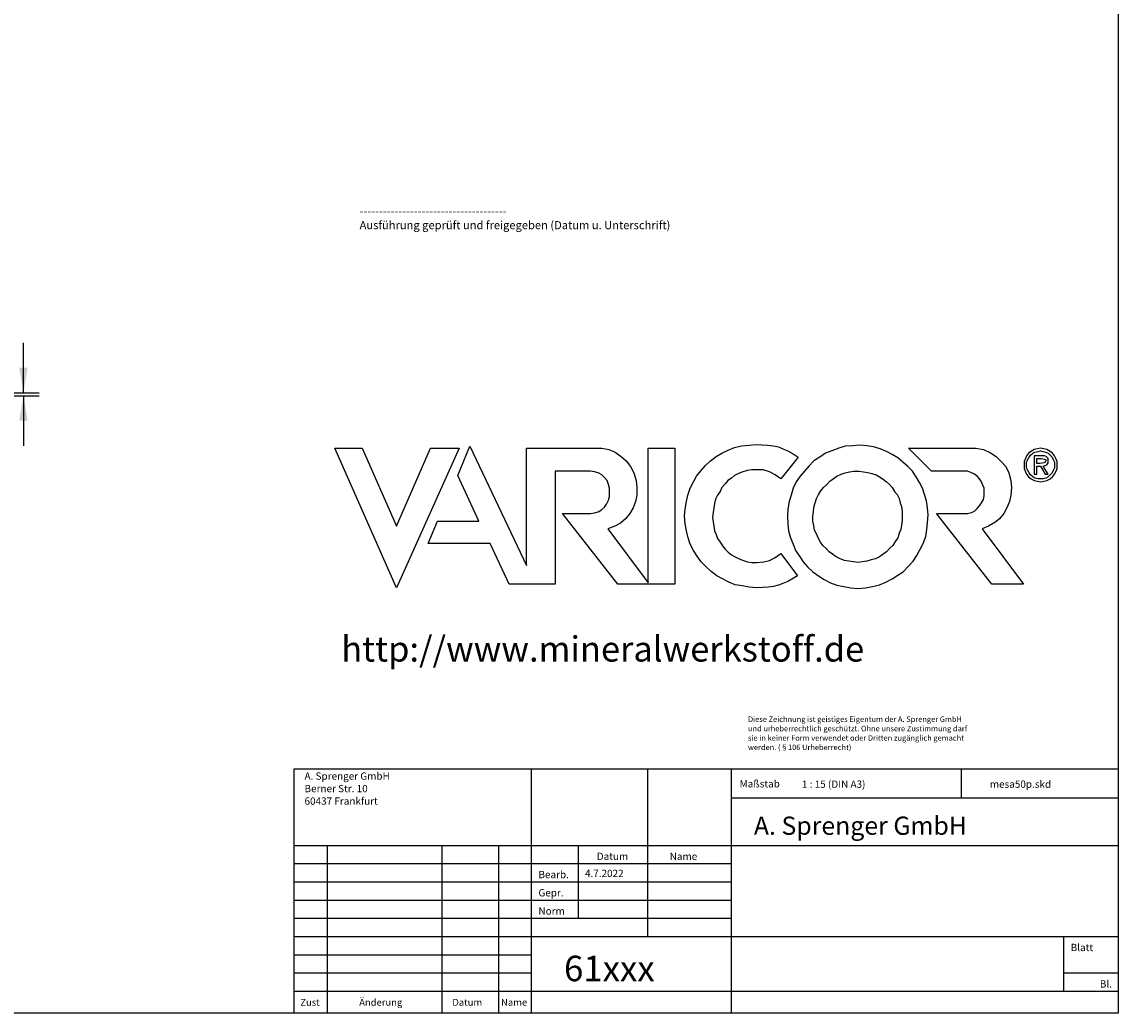
# Model space of a CAD drawing. Extents: x 356 to 6206, y -1285 to 2791.
# Drawn here: x 4101 to 6206, y -1285 to 618 of the extents above; entities that cross this region are included whole.
import ezdxf

# ---------------------------------------------------------------- set-up
doc = ezdxf.new("R2010")
doc.units = 0
doc.header["$LTSCALE"] = 5
doc.linetypes.add('STRICHPUNKTIERT', pattern=[1, 0.5, -0.25, 0, -0.25])
doc.linetypes.add('VERDECKT', pattern=[0.25, 0.125, -0.125])
doc.layers.add('LAYER01', color=7, linetype='CONTINUOUS')
doc.styles.add('SIMPLEX', font='simplex')
doc.dimstyles.get("Standard").update_dxf_attribs({"dimtxt": 0.18, "dimasz": 0.18, "dimexe": 0.18, "dimexo": 0.0625, "dimgap": 0.09, "dimtad": 0, "dimtih": 1, "dimtoh": 1, "dimzin": 0, "dimcen": 0.09, "dimazin": 3, "dimtfac": 1, "dimtofl": 0, "dimtmove": 0, "dimatfit": 3})

# ---------------------------------------------------------------- blocks, each defined once
blk = doc.blocks.new('MESA50P-G18')
at = {"layer": 'LAYER01', "color": 7, "linetype": 'CONTINUOUS'}
for points in [[(4702.192519, -200.735418), (4754.601073, -200.735418), (4820.416466, -350.648258), (4886.23186, -200.735418), (4941.07802, -200.735418), (4820.416466, -468.872205), (4702.192519, -200.735418), (4702.192519, -200.735418)], [(4881.356645, -383.555954), (4899.638699, -340.897829), (4978.860931, -340.897829), (4938.640413, -253.143972), (4961.797681, -197.079007), (5070.2712, -426.214079), (5070.2712, -200.735418), (5215.308825, -200.735418), (5215.308825, -200.735418), (5228.715665, -203.173025), (5240.9037, -208.048239), (5251.872932, -216.579864), (5261.623361, -225.111489), (5270.154986, -236.080721), (5276.249004, -248.268757), (5281.124218, -262.8944), (5282.343022, -276.301239), (5282.343022, -276.301239), (5282.343022, -290.926882), (5279.905415, -303.114918), (5275.0302, -315.302954), (5268.936183, -326.272186), (5260.404557, -336.022615), (5250.654129, -344.55424), (5239.684897, -350.648258), (5226.278057, -355.523472), (5304.281486, -459.121776), (5304.281486, -200.735418), (5355.471236, -200.735418), (5355.471236, -461.559383), (5245.778915, -461.559383), (5139.743003, -326.272186), (5193.370361, -326.272186), (5193.370361, -326.272186), (5200.683182, -325.053383), (5207.996004, -322.615775), (5214.090022, -318.959365), (5220.184039, -314.08415), (5223.84045, -307.990132), (5227.496861, -300.677311), (5229.934468, -293.36449), (5229.934468, -284.832865), (5229.934468, -284.832865), (5229.934468, -277.520043), (5227.496861, -270.207222), (5225.059254, -262.8944), (5220.184039, -256.800382), (5215.308825, -251.925168), (5207.996004, -248.268757), (5200.683182, -245.83115), (5193.370361, -244.612346), (5125.117361, -244.612346), (5125.117361, -461.559383), (5037.363503, -461.559383), (5000.799396, -383.555954), (4881.356645, -383.555954), (4881.356645, -383.555954)], [(5591.91913, -217.798668), (5559.011434, -259.237989), (5559.011434, -259.237989), (5548.042202, -251.925168), (5537.072969, -245.83115), (5524.884934, -242.174739), (5511.478094, -242.174739), (5511.478094, -242.174739), (5502.946469, -242.174739), (5494.414844, -243.393543), (5485.883219, -245.83115), (5477.351594, -249.487561), (5470.038773, -253.143972), (5463.944755, -258.019186), (5456.631933, -262.8944), (5451.756719, -268.988418), (5445.662701, -276.301239), (5442.00629, -283.614061), (5437.131076, -290.926882), (5433.474665, -298.239704), (5431.037058, -306.771329), (5429.818255, -315.302954), (5428.599451, -323.834579), (5427.380647, -333.585008), (5427.380647, -333.585008), (5428.599451, -342.116633), (5429.818255, -350.648258), (5431.037058, -359.179883), (5434.693469, -366.492704), (5437.131076, -373.805526), (5442.00629, -381.118347), (5446.881505, -388.431169), (5451.756719, -394.525186), (5457.850737, -400.619204), (5463.944755, -405.494419), (5471.257576, -409.150829), (5478.570398, -412.80724), (5487.102023, -416.463651), (5494.414844, -418.901258), (5502.946469, -420.120062), (5512.696898, -420.120062), (5512.696898, -420.120062), (5526.103737, -418.901258), (5537.072969, -416.463651), (5548.042202, -410.369633), (5559.011434, -403.056811), (5590.700327, -445.714937), (5590.700327, -445.714937), (5572.418273, -456.684169), (5562.667844, -460.34058), (5554.136219, -463.99699), (5544.385791, -466.434597), (5534.635362, -467.653401), (5512.696898, -468.872205), (5512.696898, -468.872205), (5498.071255, -467.653401), (5484.664416, -465.215794), (5471.257576, -462.778187), (5459.06954, -457.902972), (5446.881505, -451.808954), (5435.912273, -445.714937), (5424.94304, -437.183312), (5415.192612, -428.651687), (5405.442183, -418.901258), (5398.129362, -407.932026), (5390.81654, -396.962794), (5384.722522, -384.774758), (5381.066112, -372.586722), (5377.409701, -359.179883), (5374.972094, -345.773043), (5373.75329, -331.1474), (5373.75329, -331.1474), (5374.972094, -317.740561), (5377.409701, -303.114918), (5379.847308, -290.926882), (5384.722522, -277.520043), (5390.81654, -265.332007), (5396.910558, -254.362775), (5405.442183, -243.393543), (5413.973808, -233.643114), (5423.724237, -225.111489), (5434.693469, -216.579864), (5445.662701, -210.485846), (5457.850737, -204.391828), (5470.038773, -199.516614), (5483.445612, -195.860203), (5498.071255, -194.6414), (5511.478094, -193.422596), (5511.478094, -193.422596), (5533.416559, -194.6414), (5544.385791, -195.860203), (5554.136219, -198.297811), (5562.667844, -201.954221), (5572.418273, -205.610632), (5582.168702, -211.70465), (5591.91913, -217.798668), (5591.91913, -217.798668)], [(5710.143077, -194.6414), (5710.143077, -194.6414), (5696.736238, -195.860203), (5682.110595, -197.079007), (5669.922559, -200.735418), (5656.51572, -205.610632), (5644.327684, -210.485846), (5633.358452, -217.798668), (5622.38922, -225.111489), (5612.638791, -234.861918), (5604.107166, -244.612346), (5595.575541, -254.362775), (5588.26272, -265.332007), (5582.168702, -277.520043), (5578.512291, -290.926882), (5574.85588, -303.114918), (5572.418273, -317.740561), (5571.199469, -331.1474), (5571.199469, -331.1474), (5572.418273, -345.773043), (5573.637077, -359.179883), (5577.293487, -372.586722), (5582.168702, -384.774758), (5587.043916, -396.962794), (5594.356737, -407.932026), (5601.669559, -418.901258), (5610.201184, -428.651687), (5619.951613, -438.402115), (5630.920845, -445.714937), (5641.890077, -453.027758), (5654.078113, -459.121776), (5666.266148, -463.99699), (5679.672988, -466.434597), (5693.079827, -468.872205), (5706.486666, -470.091008), (5706.486666, -470.091008), (5721.112309, -468.872205), (5734.519149, -466.434597), (5747.925988, -462.778187), (5760.114024, -457.902972), (5772.30206, -451.808954), (5783.271292, -444.496133), (5794.240524, -437.183312), (5803.990953, -427.432883), (5812.522578, -417.682454), (5819.835399, -406.713222), (5825.929417, -395.74399), (5832.023435, -383.555954), (5836.898649, -370.149115), (5839.336256, -356.742276), (5840.55506, -343.335436), (5841.773863, -328.709793), (5841.773863, -328.709793), (5840.55506, -315.302954), (5838.117453, -301.896115), (5834.461042, -289.708079), (5830.804631, -277.520043), (5824.710613, -266.550811), (5818.616596, -255.581579), (5811.303774, -244.612346), (5802.772149, -236.080721), (5793.02172, -227.549096), (5783.271292, -219.017471), (5772.30206, -212.923454), (5761.332827, -206.829436), (5749.144792, -201.954221), (5736.956756, -198.297811), (5723.549917, -195.860203), (5710.143077, -194.6414), (5710.143077, -194.6414)], [(5803.990953, -200.735418), (5933.184132, -200.735418), (5933.184132, -200.735418), (5947.809775, -203.173025), (5961.216614, -209.267043), (5972.185846, -216.579864), (5981.936275, -226.330293), (5990.4679, -236.080721), (5996.561918, -248.268757), (6000.218328, -262.8944), (6001.437132, -276.301239), (6001.437132, -276.301239), (6000.218328, -290.926882), (5997.780721, -303.114918), (5992.905507, -315.302954), (5986.811489, -326.272186), (5978.279864, -336.022615), (5969.748239, -343.335436), (5957.560203, -350.648258), (5945.372167, -355.523472), (6024.5944, -461.559383), (5963.654221, -461.559383), (5857.61831, -326.272186), (5917.339685, -326.272186), (5917.339685, -326.272186), (5924.652507, -323.834579), (5930.746525, -321.396972), (5935.621739, -316.521758), (5940.496953, -311.646543), (5944.153364, -305.552525), (5947.809775, -299.458507), (5949.028578, -292.145686), (5949.028578, -284.832865), (5949.028578, -284.832865), (5949.028578, -277.520043), (5946.590971, -271.426025), (5944.153364, -265.332007), (5940.496953, -259.237989), (5935.621739, -254.362775), (5930.746525, -250.706364), (5923.433703, -247.049954), (5917.339685, -244.612346), (5847.867881, -244.612346), (5803.990953, -200.735418), (5803.990953, -200.735418)], [(6057.502097, -265.332007), (6057.502097, -265.332007), (6063.596114, -264.113204), (6069.690132, -262.8944), (6075.78415, -259.237989), (6080.659364, -255.581579), (6084.315775, -250.706364), (6086.753382, -245.83115), (6089.19099, -239.737132), (6089.19099, -232.424311), (6089.19099, -232.424311), (6089.19099, -226.330293), (6086.753382, -220.236275), (6084.315775, -215.361061), (6080.659364, -210.485846), (6075.78415, -206.829436), (6069.690132, -203.173025), (6063.596114, -201.954221), (6057.502097, -200.735418), (6057.502097, -200.735418), (6051.408079, -201.954221), (6045.314061, -203.173025), (6039.220043, -206.829436), (6034.344829, -210.485846), (6030.688418, -215.361061), (6028.250811, -220.236275), (6025.813204, -226.330293), (6025.813204, -232.424311), (6025.813204, -232.424311), (6025.813204, -239.737132), (6028.250811, -245.83115), (6030.688418, -250.706364), (6034.344829, -255.581579), (6039.220043, -259.237989), (6045.314061, -262.8944), (6051.408079, -264.113204), (6057.502097, -265.332007), (6057.502097, -265.332007)], [(6057.502097, -205.610632), (6057.502097, -205.610632), (6062.377311, -206.829436), (6067.252525, -208.048239), (6072.127739, -210.485846), (6075.78415, -214.142257), (6079.440561, -217.798668), (6081.878168, -222.673882), (6084.315775, -227.549096), (6084.315775, -232.424311), (6084.315775, -232.424311), (6084.315775, -238.518329), (6081.878168, -243.393543), (6079.440561, -248.268757), (6075.78415, -251.925168), (6072.127739, -255.581579), (6067.252525, -258.019186), (6062.377311, -259.237989), (6057.502097, -259.237989), (6057.502097, -259.237989), (6052.626882, -259.237989), (6046.532864, -258.019186), (6042.876454, -255.581579), (6038.001239, -251.925168), (6035.563632, -248.268757), (6033.126025, -243.393543), (6030.688418, -238.518329), (6030.688418, -232.424311), (6030.688418, -232.424311), (6030.688418, -227.549096), (6033.126025, -222.673882), (6035.563632, -217.798668), (6038.001239, -214.142257), (6042.876454, -210.485846), (6046.532864, -208.048239), (6052.626882, -206.829436), (6057.502097, -205.610632), (6057.502097, -205.610632)], [(6062.377311, -234.861918), (6062.377311, -234.861918), (6066.033722, -233.643114), (6069.690132, -232.424311), (6072.127739, -228.7679), (6072.127739, -225.111489), (6072.127739, -225.111489), (6072.127739, -220.236275), (6068.471329, -216.579864), (6064.814918, -215.361061), (6059.939704, -215.361061), (6045.314061, -215.361061), (6045.314061, -250.706364), (6050.189275, -250.706364), (6050.189275, -234.861918), (6057.502097, -234.861918), (6066.033722, -250.706364), (6072.127739, -250.706364), (6062.377311, -234.861918), (6062.377311, -234.861918)], [(6058.7209, -220.236275), (6058.7209, -220.236275), (6064.814918, -221.455079), (6067.252525, -222.673882), (6067.252525, -225.111489), (6067.252525, -225.111489), (6066.033722, -227.549096), (6063.596114, -228.7679), (6056.283293, -229.986704), (6050.189275, -229.986704), (6050.189275, -220.236275), (6058.7209, -220.236275), (6058.7209, -220.236275)], [(5706.486666, -420.120062), (5706.486666, -420.120062), (5697.955041, -418.901258), (5689.423416, -417.682454), (5680.891791, -416.463651), (5672.360166, -412.80724), (5665.047345, -409.150829), (5657.734523, -404.275615), (5651.640506, -399.400401), (5645.546488, -393.306383), (5639.45247, -387.212365), (5634.577255, -381.118347), (5630.920845, -373.805526), (5627.264434, -365.273901), (5623.608023, -357.961079), (5622.38922, -349.429454), (5619.951613, -340.897829), (5619.951613, -331.1474), (5619.951613, -331.1474), (5621.170416, -322.615775), (5622.38922, -314.08415), (5624.826827, -305.552525), (5627.264434, -297.0209), (5630.920845, -289.708079), (5635.796059, -282.395257), (5640.671273, -276.301239), (5646.765291, -270.207222), (5652.859309, -264.113204), (5658.953327, -259.237989), (5666.266148, -254.362775), (5674.797773, -250.706364), (5682.110595, -248.268757), (5690.64222, -245.83115), (5699.173845, -244.612346), (5708.924274, -244.612346), (5708.924274, -244.612346), (5717.455899, -245.83115), (5725.987524, -247.049954), (5733.300345, -249.487561), (5741.83197, -251.925168), (5747.925988, -255.581579), (5755.23881, -260.456793), (5761.332827, -265.332007), (5767.426845, -270.207222), (5772.30206, -276.301239), (5777.177274, -283.614061), (5782.052488, -289.708079), (5785.708899, -297.0209), (5788.146506, -305.552525), (5790.584113, -312.865347), (5791.802917, -321.396972), (5791.802917, -329.928597), (5791.802917, -329.928597), (5791.802917, -339.679025), (5790.584113, -348.21065), (5789.36531, -356.742276), (5785.708899, -364.055097), (5783.271292, -372.586722), (5778.396077, -379.899543), (5773.520863, -387.212365), (5767.426845, -393.306383), (5761.332827, -399.400401), (5755.23881, -404.275615), (5747.925988, -409.150829), (5740.613167, -412.80724), (5732.081542, -415.244847), (5723.549917, -417.682454), (5715.018292, -418.901258), (5706.486666, -420.120062), (5706.486666, -420.120062)]]:
    blk.add_lwpolyline(points, close=True, dxfattribs=at)
blk = doc.blocks.new('MESA50P-G20')
at = {"layer": 'LAYER01', "color": 1, "linetype": 'VERDECKT', "style": 'SIMPLEX'}
for s, p in [('A. Sprenger GmbH', (4644.136744, -837.291912)), ('Berner Str. 10', (4644.136744, -861.291912)), ('60437 Frankfurt', (4644.136744, -885.291912))]:
    blk.add_text(s, height=14, dxfattribs=at).set_placement(p)
blk = doc.blocks.new('MESA50P-G19')
at = {"layer": 'LAYER01', "color": 1, "linetype": 'CONTINUOUS'}
for p, q in [((5079.28258, -816.404175), (5079.28258, -1285.404175)), ((5303.28258, -1138.404175), (5303.28258, -816.404175)), ((5464.28258, -1285.404175), (5464.28258, -816.404175)), ((5905.28258, -816.404175), (5905.28258, -872.404175)), ((6206.28258, -872.404175), (5464.28258, -872.404175)), ((4624.28258, -963.404175), (6206.28258, -963.404175)), ((4687.28258, -963.404175), (4687.28258, -1285.404175)), ((4908.181041, -1285.404175), (4908.181041, -963.404175)), ((5016.28258, -963.404175), (5016.28258, -1285.404175)), ((5170.28258, -1103.404175), (5170.28258, -963.404175)), ((4624.28258, -998.404175), (5464.28258, -998.404175)), ((4624.28258, -1033.404175), (5464.28258, -1033.404175)), ((4624.28258, -1068.404175), (5464.28258, -1068.404175)), ((4624.28258, -1103.404175), (5464.28258, -1103.404175)), ((4624.28258, -1138.404175), (6206.28258, -1138.404175)), ((6101.28258, -1138.404175), (6101.28258, -1243.404175)), ((4624.28258, -1173.404175), (5079.28258, -1173.404175)), ((4624.28258, -1208.404175), (5079.28258, -1208.404175)), ((6101.28258, -1208.404175), (6206.28258, -1208.404175)), ((4624.28258, -1243.404175), (6206.28258, -1243.404175))]:
    blk.add_line(p, q, dxfattribs=at)
blk.add_lwpolyline([(4624.28258, -1285.404175), (4624.28258, -816.404175), (6206.28258, -816.404175), (6206.28258, -1285.404175)], close=True, dxfattribs=at)
at = {"layer": 'LAYER01'}
blk.add_blockref('MESA50P-G20', (0, 0), dxfattribs=at)
at = {"layer": 'LAYER01', "color": 1, "linetype": 'CONTINUOUS', "style": 'SIMPLEX'}
for s, height, p in [('Maßstab', 14, (5479.53418, -852.146178)), ('Datum', 14, (5205.28258, -991.404175)), ('Name', 14, (5345.28258, -991.404175)), ('Bearb.', 14, (5093.28258, -1026.404175)), ('Gepr.', 14, (5093.28258, -1061.404175)), ('Norm', 14, (5093.28258, -1096.404175)), ('Blatt', 14, (6115.28258, -1166.404175)), ('Bl.', 14, (6171.28258, -1236.404175)), ('Zust', 13.3, (4636.041551, -1271.404175)), ('Änderung', 13.3, (4749.062539, -1271.404175)), ('Datum', 13.3, (4927.878383, -1271.404175)), ('Name', 13.3, (5021.552045, -1271.404175))]:
    blk.add_text(s, height=height, dxfattribs=at).set_placement(p)
blk = doc.blocks.new('*D29')
at = {"layer": 'LAYER01', "color": 7}
for p, q in [((4104.377785, -94.104975), (4104.377785, 1.895025)), ((3998.502009, -94.104975), (4134.377785, -94.104975)), ((3998.502009, -100.104975), (4134.377785, -100.104975)), ((4104.377785, -100.104975), (4104.377785, -196.104975))]:
    blk.add_line(p, q, dxfattribs=at)
for p in [(3974.502009, -94.104975), (3974.502009, -100.104975), (4104.377785, -94.104975)]:
    blk.add_point(p, dxfattribs=at)
for points in [[(4112.377465, -46.104975), (4104.377785, -94.104975), (4096.378105, -46.104975)], [(4112.377465, -148.104975), (4104.377785, -100.104975), (4096.378105, -148.104975)]]:
    blk.add_solid(points, dxfattribs=at)
at = {"layer": 'LAYER01', "color": 7, "linetype": 'VERDECKT'}
blk.add_text('6', height=60, rotation=90, dxfattribs=at).set_placement((4074.377785, 31.895025))

msp = doc.modelspace()

# ---------------------------------------------------------------- linework, layer by layer
at = {"layer": 'LAYER01', "color": 7, "linetype": 'CONTINUOUS'}
msp.add_lwpolyline([(355.572083, -1285.404175), (355.572083, 2790.831575), (6206.28258, 2790.831575), (6206.28258, -1285.404175)], close=True, dxfattribs=at)

# ---------------------------------------------------------------- block references
at = {"layer": 'LAYER01'}
for name in ['MESA50P-G18', 'MESA50P-G19']:
    msp.add_blockref(name, (0, 0), dxfattribs=at)

# ---------------------------------------------------------------- texts
at = {"layer": 'LAYER01', "color": 7, "linetype": 'CONTINUOUS', "style": 'SIMPLEX'}
for s, height, p in [('--------------------------------------', 15.68, (4749.936103, 246.723728)), ('Ausführung geprüft und freigegeben (Datum u. Unterschrift)', 15.68, (4749.936103, 219.843728)), ('Diese Zeichnung ist geistiges Eigentum der A. Sprenger GmbH', 10.5, (5495.584868, -726.326757)), ('und urheberrechtlich geschützt. Ohne unsere Zustimmung darf ', 10.5, (5495.584868, -744.326757)), ('sie in keiner Form verwendet oder Dritten zugänglich gemacht', 10.5, (5495.584868, -762.326757)), ('werden. (§106 Urheberrecht)', 10.5, (5495.584868, -780.326757))]:
    msp.add_text(s, height=height, dxfattribs=at).set_placement(p)
at = {"layer": 'LAYER01', "color": 7, "linetype": 'STRICHPUNKTIERT'}
msp.add_text('http://www.mineralwerkstoff.de', height=48.50118, dxfattribs=at).set_placement((4714.53538, -610.443915))
at = {"layer": 'LAYER01', "color": 1, "linetype": 'VERDECKT', "style": 'SIMPLEX'}
for s, height, p in [('1 : 15 (DIN A3)', 14, (5599.260306, -852.807457)), ('mesa50p.skd', 14, (5960.080337, -852.807457)), ('A. Sprenger GmbH', 35, (5506.939087, -943.077094)), ('4.7.2022', 14, (5182.606599, -1024.115811))]:
    msp.add_text(s, height=height, dxfattribs=at).set_placement(p)
at = {"layer": 'LAYER01', "color": 1, "linetype": 'CONTINUOUS', "style": 'SIMPLEX'}
msp.add_text('61xxx', height=49, dxfattribs=at).set_placement((5142.372307, -1224.236854))

# ---------------------------------------------------------------- dimensions: what is measured, and where the dimension line sits
at = {"layer": 'LAYER01', "color": 7}
dim = msp.add_linear_dim(base=(4104.377785, -94.104975), p1=(3974.502009, -100.104975), p2=(3974.502009, -94.104975), angle=90, dimstyle='Standard', dxfattribs=at)
dim.commit()
dim.dimension.update_dxf_attribs({"geometry": '*D29', "text_midpoint": (4044.377785, 48.507117), "text_rotation": 90})

doc.saveas('drawing.dxf')
